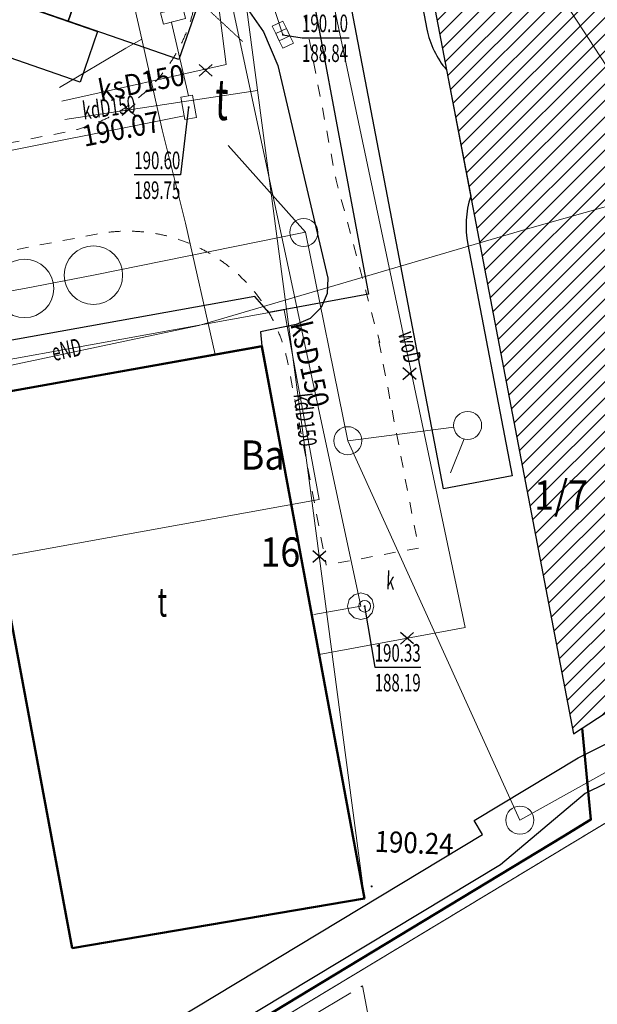
# Model space of a CAD drawing. Units: centimetres. Extents: x 362390 to 555321, y -48604 to 109328.
# Drawn here: x 373501 to 375973, y -35436 to -31226 of the extents above; entities that cross this region are included whole.
import ezdxf
from ezdxf.enums import TextEntityAlignment as Align
from ezdxf.lldxf.tags import DXFTag

# ---------------------------------------------------------------- set-up
doc = ezdxf.new("R2010")
doc.units = ezdxf.units.CM
doc.header["$MEASUREMENT"] = 0
for name, pattern in [('218-500', [0.1, 0.05, -0.05]), ('3', [100, 50, -50]), ('l219_500', [0]), ('mz1.0_0.5', [0.15, 0.1, -0.05]), ('mz2.0_0.5', [250, 200, -50])]:
    doc.linetypes.add(name, pattern=pattern)
for name, color, linetype, lineweight in [('!!!Nette_ts-teletechnika', 190, 'DASH', 50), ('!_S_kd-inst zewn', 82, 'Continuous', 53), ('S-likwidacje', 250, 'Continuous', 30)]:
    doc.layers.add(name, color=color, linetype=linetype, lineweight=lineweight)
for name, color, linetype in [('210-Oznaczenie użytku', 7, 'Continuous'), ('211-Nr działki', 7, 'Continuous'), ('218-Granica użytku', 7, 'Continuous'), ('219-Linia granicy', 7, 'Continuous'), ('312-Budynek (powierzchnia)', 7, 'Continuous'), ('312-Numer ewidencyjny budynku', 7, 'Continuous'), ('312-Numer ewidencyjny budynku-Atr124', 7, 'Continuous'), ('403-Punkt określonej wysokości - rzędna', 7, 'Continuous'), ('582-Atrybuty opisowe-SKPOD', 7, 'Continuous'), ('A_A_budynki', 7, 'Continuous'), ('A_A_chodnik', 7, 'Continuous'), ('A_A_drogi', 7, 'Continuous'), ('A_a_drogi poż', 7, 'Continuous'), ('A_MP', 7, 'Continuous'), ('A_wypelnienie', 7, 'Continuous'), ('chodnik (powierzchnia)', 7, 'Continuous'), ('komora podziemna - przewód kanalizacyjny (powierzchnia)', 7, 'Continuous'), ('komora podziemna - przewód telekomunikacyjny (powierzchnia)', 7, 'Continuous'), ('komora podziemna - przewód telekomunikacyjny (powierzchnia)-Atr17', 7, 'Continuous'), ('kratka ściekowa (punkt)', 7, 'Continuous'), ('krawężnik (linia)', 7, 'Continuous'), ('Opis i rz. obrysu arm. niezident.-ST', 7, 'Continuous'), ('przewód elektroenergetyczny (linia)', 7, 'Continuous'), ('przewód elektroenergetyczny (linia)-Atr1', 7, 'Continuous'), ('przewód elektroenergetyczny - projektowany lub w budowie (linia) - ob. projektowany', 7, 'Continuous'), ('przewód kanalizacyjny (linia)', 7, 'Continuous'), ('przewód kanalizacyjny (linia)-Atr1', 7, 'Continuous'), ('przewód telekomunikacyjny (linia)', 7, 'Continuous'), ('przewód wodociągowy (linia)', 7, 'Continuous'), ('przewód wodociągowy (linia)-Atr1', 7, 'Continuous'), ('punkt o określonej wysokości (sieć kanalizacyjna)', 7, 'Continuous'), ('punkt o określonej wysokości (sieć kanalizacyjna)-Atr2', 7, 'Continuous'), ('punkt o określonej wysokości (sieć kanalizacyjna)-Atr3', 7, 'Continuous'), ('punkt o określonej wysokości (sieć telekomunikacyjna)', 7, 'Continuous'), ('punkt o określonej wysokości (sieć telekomunikacyjna)-Atr2', 7, 'Continuous'), ('punkt o określonej wysokości (sieć telekomunikacyjna)-Atr3', 7, 'Continuous'), ('punkt wysokościowy naturalny', 7, 'Continuous'), ('właz okrągły - siec kanalizacyjna (punkt)', 7, 'Continuous'), ('właz okrągły - siec kanalizacyjna (punkt)-Atr17', 7, 'Continuous')]:
    doc.layers.add(name, color=color, linetype=linetype)
doc.layers.add('S-KD zewn', color=7, linetype='Continuous', lineweight=30, true_color=0x18af31)
tags = doc.linetypes.add('DASH', pattern=[15, 10, -5]).pattern_tags.tags
tags[6:7] = [DXFTag(74, 4), DXFTag(75, 0), DXFTag(340, '0'), DXFTag(46, 0.0), DXFTag(50, 0.0), DXFTag(44, 0.0), DXFTag(45, 0.0)]
tags[4:5] = [DXFTag(74, 4), DXFTag(75, 0), DXFTag(340, '0'), DXFTag(46, 0.0), DXFTag(50, 0.0), DXFTag(44, 0.0), DXFTag(45, 0.0)]

# ---------------------------------------------------------------- blocks, each defined once
blk = doc.blocks.new('PW02')
at = {"linetype": 'Continuous', "lineweight": 13}
h = blk.add_hatch(color=0, dxfattribs=at)
edge = h.paths.add_edge_path()
edge.add_arc((0, 0), 0.045, 0, 360)
blk = doc.blocks.new('US05')
at = {"color": 0, "linetype": 'Continuous', "lineweight": 13}
for p, q in [((-0.525, -0.25), (-0.525, 0.25)), ((-0.525, 0.25), (-0.175, 0.25)), ((-0.175, -0.25), (-0.175, 0.25)), ((-0.175, 0.25), (0.175, 0.25)), ((0.175, -0.25), (0.175, 0.25)), ((0.175, 0.25), (0.525, 0.25)), ((0.525, -0.25), (0.525, 0.25)), ((-0.525, -0.25), (-0.175, -0.25)), ((-0.175, -0.25), (0.175, -0.25)), ((0.175, -0.25), (0.525, -0.25))]:
    blk.add_line(p, q, dxfattribs=at)
blk = doc.blocks.new('US22')
at = {"color": 0, "linetype": 'Continuous', "lineweight": 13}
blk.add_circle((0, 0), 0.25, dxfattribs=at)
blk = doc.blocks.new('PW01')
at = {"linetype": 'Continuous', "lineweight": 13}
h = blk.add_hatch(color=0, dxfattribs=at)
edge = h.paths.add_edge_path()
edge.add_arc((0, 0), 0.045, 0, 360)
blk = doc.blocks.new('mapa szara')
at = {"layer": '218-Granica użytku', "color": 252, "linetype": '218-500', "lineweight": 18, "flags": 128}
for points in [[(376418.3, -132045.1), (375478.3, -130607.1)], [(376820.3, -134171.1), (373220.3, -136341.1)]]:
    blk.add_lwpolyline(points, dxfattribs=at)
at = {"layer": '219-Linia granicy', "color": 252, "linetype": 'l219_500', "lineweight": 18, "flags": 128}
for points in [[(376418.3, -132045.1), (375478.3, -130607.1)], [(374632.3, -132466.1), (372548.3, -132843.1)], [(374782.3, -133277.1), (374632.3, -132466.1)], [(374782.3, -133277.1), (372700.3, -133654.1)], [(376820.3, -134171.1), (373220.3, -136341.1)]]:
    blk.add_lwpolyline(points, dxfattribs=at)
at = {"layer": '312-Budynek (powierzchnia)', "color": 252, "linetype": 'Continuous', "lineweight": 50, "flags": 128}
for points in [[(374537.3, -132622.1), (373287.3, -132845.1)], [(374976.3, -134984.1), (374537.3, -132622.1)], [(373287.3, -132845.1), (373726.3, -135196.1)], [(373726.3, -135196.1), (374976.3, -134984.1)]]:
    blk.add_lwpolyline(points, dxfattribs=at)
at = {"layer": 'chodnik (powierzchnia)', "color": 252, "linetype": 'mz1.0_0.5', "lineweight": 18, "flags": 128}
blk.add_lwpolyline([(374213.3, -131095.1), (374455.3, -131319.1)], dxfattribs=at)
at = {"layer": 'komora podziemna - przewód kanalizacyjny (powierzchnia)', "color": 252, "linetype": 'Continuous', "lineweight": 18, "flags": 128}
blk.add_lwpolyline([(374989.3, -133783.1), (374960.3, -133791.1), (374932.3, -133783.1), (374911.3, -133762.1), (374903.3, -133734.1), (374911.3, -133705.1), (374932.3, -133685.1), (374960.3, -133677.1), (374989.3, -133685.1), (375009.3, -133705.1), (375017.3, -133734.1), (375009.3, -133762.1)], close=True, dxfattribs=at)
at = {"layer": 'komora podziemna - przewód telekomunikacyjny (powierzchnia)', "color": 252, "linetype": 'Continuous', "lineweight": 18, "flags": 128}
for points in [[(374116.3, -131245.1), (374104.3, -131197.1), (374199.3, -131173.1), (374211.3, -131221.1)], [(374191.3, -131557.1), (374241.3, -131549.1), (374257.3, -131644.1), (374208.3, -131652.1)]]:
    blk.add_lwpolyline(points, close=True, dxfattribs=at)
at = {"layer": 'krawężnik (linia)', "color": 252, "linetype": 'Continuous', "lineweight": 25, "flags": 128}
for points in [[(373747.3, -130903.1), (373903.3, -130891.1), (374058.3, -130911.1), (374205.3, -130963.1), (374339.3, -131043.1), (374454.3, -131150.1), (374544.3, -131278.1), (374606.3, -131421.1)], [(374606.3, -131421.1), (374820.3, -132331.1)], [(374820.3, -132331.1), (374817.3, -132397.1), (374791.3, -132457.1), (374744.3, -132503.1), (374684.3, -132529.1)], [(374684.3, -132529.1), (374531.3, -132561.1)], [(374531.3, -132561.1), (374537.3, -132622.1)]]:
    blk.add_lwpolyline(points, dxfattribs=at)
at = {"layer": 'przewód elektroenergetyczny (linia)', "color": 252, "linetype": 'Continuous', "lineweight": 18, "flags": 128}
for points in [[(374279.3, -125381.1), (374251.3, -125423.1), (374366.3, -125642.1), (374177.3, -126212.1), (374006.3, -126596.1), (373935.3, -126804.1), (373784.3, -127267.1), (373739.3, -127402.1), (373670.3, -127636.1), (373711.3, -127987.1), (373779.3, -128595.1), (373856.3, -129295.1), (373808.3, -129733.1), (373756.3, -130120.1), (373873.3, -130645.1), (374024.3, -131309.1)], [(373356.3, -133215.1), (373205.3, -133148.1), (373132.3, -132872.1), (373269.3, -132744.1), (374267.3, -132534.1), (375664.3, -132123.1), (376339.3, -131932.1), (376752.3, -131565.1), (377055.3, -131313.1)], [(374024.3, -131309.1), (373955.3, -131347.1), (373671.3, -131516.1)], [(374024.3, -131309.1), (374111.3, -131697.1), (374210.3, -132096.1), (374338.3, -132657.1)]]:
    blk.add_lwpolyline(points, dxfattribs=at)
at = {"layer": 'przewód elektroenergetyczny - projektowany lub w budowie (linia) - ob. projektowany', "color": 252, "linetype": 'mz2.0_0.5', "lineweight": 18, "flags": 128}
blk.add_lwpolyline([(375182.3, -136736.1), (375229.3, -136725.1), (374968.3, -135357.1), (373157.3, -136446.1)], dxfattribs=at)
at = {"layer": 'przewód kanalizacyjny (linia)', "color": 252, "linetype": 'Continuous', "lineweight": 18, "flags": 128}
for points in [[(373681.3, -131574.1), (374384.3, -131417.1), (374266.3, -130489.1)], [(374960.3, -133734.1), (374266.3, -130489.1)], [(374393.3, -130578.1), (374976.3, -134984.1)], [(374627.3, -131290.1), (374393.3, -130578.1)], [(373694.3, -131652.1), (374519.3, -131528.1)], [(374759.3, -133769.1), (374960.3, -133734.1)]]:
    blk.add_lwpolyline(points, dxfattribs=at)
at = {"layer": 'przewód telekomunikacyjny (linia)', "color": 252, "linetype": 'Continuous', "lineweight": 18, "flags": 128}
for points in [[(374223.3, -131551.1), (374151.3, -131237.1)], [(371976.3, -132105.1), (372325.3, -132012.1), (374205.3, -131637.1)]]:
    blk.add_lwpolyline(points, dxfattribs=at)
at = {"layer": 'przewód wodociągowy (linia)', "color": 252, "linetype": 'Continuous', "lineweight": 18, "flags": 128}
blk.add_lwpolyline([(374767.3, -130791.1), (375407.3, -133825.1), (374782.3, -133940.1)], dxfattribs=at)
at = {"layer": 'punkt o określonej wysokości (sieć kanalizacyjna)-Atr2', "color": 252, "flags": 128}
for points in [[(374627.3, -131290.1), (374709.3, -131303.1), (374911.3, -131303.1)], [(374977.3, -133734.1), (375020.3, -133995.1), (375217.5, -133995.1)]]:
    blk.add_lwpolyline(points, dxfattribs=at)
at = {"layer": 'punkt o określonej wysokości (sieć telekomunikacyjna)-Atr2', "color": 252, "flags": 128}
blk.add_lwpolyline([(374224.3, -131600.1), (374189.3, -131889.1), (373991.8, -131889.1)], dxfattribs=at)
at = {"layer": 'kratka ściekowa (punkt)', "color": 252, "linetype": 'Continuous', "lineweight": 18, "xscale": 100, "yscale": 100, "zscale": 100, "rotation": 295.29}
blk.add_blockref('US05', (374627.3, -131290.1), dxfattribs=at)
at = {"layer": 'punkt o określonej wysokości (sieć kanalizacyjna)', "color": 252, "linetype": 'Continuous', "lineweight": 13, "xscale": 100, "yscale": 100, "zscale": 100}
for p, rotation in [((374627.3, -131290.1), 295.29), ((374977.3, -133734.1), 357.731)]:
    blk.add_blockref('PW02', p, dxfattribs=dict(at, rotation=rotation))
at = {"layer": 'punkt o określonej wysokości (sieć telekomunikacyjna)', "color": 252, "linetype": 'Continuous', "lineweight": 13, "xscale": 100, "yscale": 100, "zscale": 100}
blk.add_blockref('PW02', (374224.3, -131600.1), dxfattribs=at)
at = {"layer": 'punkt wysokościowy naturalny', "color": 252, "linetype": 'Continuous', "lineweight": 13, "xscale": 100, "yscale": 100, "zscale": 100, "rotation": 357.731}
blk.add_blockref('PW01', (375007.3, -134932.1), dxfattribs=at)
at = {"layer": 'właz okrągły - siec kanalizacyjna (punkt)', "color": 252, "linetype": 'Continuous', "lineweight": 18, "xscale": 100, "yscale": 100, "zscale": 100, "rotation": 357.731}
blk.add_blockref('US22', (374977.3, -133734.1), dxfattribs=at)
at = {"layer": '210-Oznaczenie użytku', "color": 252, "linetype": 'Continuous', "lineweight": 18, "oblique": 15, "width": 0.9}
blk.add_text('Ba', height=125, dxfattribs=at).set_placement((374447.3, -133150.1))
at = {"layer": '211-Nr działki', "color": 252, "linetype": 'Continuous', "lineweight": 18, "oblique": 15, "width": 0.9}
blk.add_text('1/7', height=125, dxfattribs=at).set_placement((375702.3, -133196.1), align=Align.TOP_LEFT)
at = {"layer": '312-Numer ewidencyjny budynku', "color": 252, "linetype": 'Continuous', "lineweight": 18, "oblique": 15, "width": 0.9}
blk.add_text('16', height=125, dxfattribs=at).set_placement((374531.3, -133502.1), align=Align.MIDDLE_LEFT)
at = {"layer": '312-Numer ewidencyjny budynku-Atr124', "color": 252, "oblique": 15, "width": 0.63}
blk.add_text('t', height=125, dxfattribs=at).set_placement((374111.3, -133716.1), align=Align.MIDDLE_CENTER)
at = {"layer": '403-Punkt określonej wysokości - rzędna', "color": 252, "linetype": 'Continuous', "lineweight": 18, "oblique": 15, "width": 0.9}
blk.add_text('190.24', height=90, rotation=357.731, dxfattribs=at).set_placement((375022.3, -134694.1), align=Align.TOP_LEFT)
at = {"layer": '582-Atrybuty opisowe-SKPOD', "color": 252, "linetype": 'Continuous', "lineweight": 18, "oblique": 15, "width": 0.9}
for rotation, p in [(10.791, (373830.3, -131485.1)), (282.73, (374746.3, -132507.1))]:
    blk.add_text('ksD150', height=90, rotation=rotation, dxfattribs=at).set_placement(p, align=Align.TOP_LEFT)
at = {"layer": 'komora podziemna - przewód telekomunikacyjny (powierzchnia)-Atr17', "color": 252, "oblique": 15, "width": 0.632}
blk.add_text('t', height=175, rotation=357.73, dxfattribs=at).set_placement((374332.3, -131708.1), align=Align.BOTTOM_LEFT)
at = {"layer": 'Opis i rz. obrysu arm. niezident.-ST', "color": 252, "linetype": 'Continuous', "lineweight": 13, "oblique": 15, "width": 0.9}
blk.add_text('190.07', height=90, rotation=11.271, dxfattribs=at).set_placement((373760.3, -131681.1), align=Align.TOP_LEFT)
at = {"layer": 'przewód elektroenergetyczny (linia)-Atr1', "color": 252, "oblique": 15, "width": 0.63}
blk.add_text('eND', height=75, rotation=11.901, dxfattribs=at).set_placement((373652.3, -132709.1), align=Align.BOTTOM_LEFT)
at = {"layer": 'przewód kanalizacyjny (linia)-Atr1', "color": 252, "oblique": 15, "width": 0.63}
for rotation, p in [(7.44, (373778.3, -131676.1)), (276.79, (374649.3, -132831.1))]:
    blk.add_text('kdD150', height=75, rotation=rotation, dxfattribs=at).set_placement(p, align=Align.BOTTOM_LEFT)
at = {"layer": 'przewód wodociągowy (linia)-Atr1', "color": 252, "oblique": 15, "width": 0.63}
blk.add_text('woD', height=75, rotation=281.89, dxfattribs=at).set_placement((375097.3, -132572.1), align=Align.BOTTOM_LEFT)
at = {"layer": 'punkt o określonej wysokości (sieć kanalizacyjna)-Atr2', "color": 252, "oblique": 15, "width": 0.63}
for s, p in [('190.10', (374709.3, -131302.3)), ('190.33', (375020.3, -133994.3))]:
    blk.add_text(s, height=75, dxfattribs=at).set_placement(p, align=Align.BOTTOM_LEFT)
at = {"layer": 'punkt o określonej wysokości (sieć kanalizacyjna)-Atr3', "color": 252, "oblique": 15, "width": 0.63}
for s, p in [('188.84', (374709.3, -131429.9)), ('188.19', (375020.3, -134121.9))]:
    blk.add_text(s, height=75, dxfattribs=at).set_placement(p, align=Align.BOTTOM_LEFT)
at = {"layer": 'punkt o określonej wysokości (sieć telekomunikacyjna)-Atr2', "color": 252, "oblique": 15, "width": 0.63}
blk.add_text('190.60', height=75, dxfattribs=at).set_placement((373991.8, -131888.3), align=Align.BOTTOM_LEFT)
at = {"layer": 'punkt o określonej wysokości (sieć telekomunikacyjna)-Atr3', "color": 252, "oblique": 15, "width": 0.63}
blk.add_text('189.75', height=75, dxfattribs=at).set_placement((373991.8, -132015.8), align=Align.BOTTOM_LEFT)
at = {"layer": 'właz okrągły - siec kanalizacyjna (punkt)-Atr17', "color": 252, "oblique": 15, "width": 0.63}
blk.add_text('k', height=75, rotation=357.731, dxfattribs=at).set_placement((375067.3, -133685.1), align=Align.BOTTOM_LEFT)
blk = doc.blocks.new('ZUDP')
at = {"layer": 'S-likwidacje'}
for p, q in [((60451.9, -33537.1), (60432.2, -33465.2)), ((60405.2, -33506.6), (60478.9, -33495.6)), ((60819.9, -33575.9), (60800.2, -33504)), ((60773.2, -33545.4), (60846.9, -33534.4)), ((60842.5, -35138.8), (60822.8, -35066.9)), ((60795.8, -35108.4), (60869.5, -35097.4)), ((60092.2, -35582.8), (60072.5, -35510.9)), ((60045.5, -35552.4), (60119.2, -35541.3)), ((60169.8, -36050.3), (60243.5, -36039.3)), ((60216.5, -36080.7), (60196.8, -36008.9))]:
    blk.add_line(p, q, dxfattribs=at)
blk = doc.blocks.new('A$C29B02977')
at = {"layer": 'S-KD zewn', "lineweight": 20}
for p, q in [((-11492.9, -605.5), (-11224, -717.8)), ((-10160.9, -680.9), (-10085.8, -1172.1)), ((-11224, -717.8), (-10946.3, -831.2)), ((-10946.3, -831.2), (-10085.8, -1172.1)), ((-10421, -2018.3), (-10085.8, -1172.1)), ((-10689.6, -3779.8), (-10421, -2018.3)), ((-10009.7, -2217.4), (-10421, -2018.3)), ((-10127.7, -2373), (-10000.1, -2283.6)), ((-9473.5, -3863.7), (-10689.6, -3779.8))]:
    blk.add_line(p, q, dxfattribs=at)
for centre, radius in [((-11224, -717.8), 125), ((-10946.3, -831.2), 125), ((-10092.6, -1169.3), 60), ((-10421, -2018.3), 60), ((-9955.6, -2243.4), 60), ((-10689.6, -3779.8), 60)]:
    blk.add_circle(centre, radius, dxfattribs=at)

msp = doc.modelspace()

# ---------------------------------------------------------------- hatches: boundary and pattern name
at = {"layer": 'A_wypelnienie', "linetype": 'Continuous', "lineweight": 0}
h = msp.add_hatch(dxfattribs=at)
h.set_pattern_fill('ANSI31', color=27, scale=400, style=0)
h.paths.add_polyline_path([(376371.464, -29979.495), (376227.03, -29757.787), (376725.572, -29433.008), (376453.194, -29014.904), (375954.652, -29339.683), (375891.88, -29243.326), (375016.136, -29813.839), (375871.043, -34279.074), (377422.984, -33268.047), (376825.486, -32350.879)])

# ---------------------------------------------------------------- linework, layer by layer
at = {"layer": '!!!Nette_ts-teletechnika', "ltscale": 12}
msp.add_lwpolyline([(375907.941, -34255.036), (375945.654, -34646.132), (375826.326, -34718.292), (373720.534, -35992.392), (373728.149, -36170.133), (374008.257, -37657.165), (374059.303, -37729.815)], dxfattribs=at)
at = {"layer": 'A_A_budynki', "linetype": 'Continuous', "flags": 128}
for points in [[(376725.572, -29433.008), (376453.194, -29014.904), (375954.652, -29339.683), (375891.88, -29243.326), (375016.136, -29813.839), (375871.043, -34279.074), (377422.984, -33268.047), (376825.486, -32350.879), (376371.464, -29979.495), (376227.03, -29757.787)], [(373284.586, -32847.283), (374534.604, -32624.553), (374976.771, -34984.474), (373726.156, -35196.198)]]:
    msp.add_lwpolyline(points, close=True, dxfattribs=at)
at = {"layer": 'A_A_chodnik', "color": 251, "linetype": 'Continuous', "flags": 128}
for points in [[(373554.439, -35871.743), (375481.819, -34710.834), (375445.702, -34650.871), (375890.888, -34382.724), (377720.892, -33470.605), (377881.521, -32809.051), (377479.657, -32191.734), (377232.987, -31629.536), (376706.67, -31730.094), (376672.761, -31553.188), (377187.572, -31454.957), (376868.299, -30502.69)], [(379459.95, -33227.546), (378236.714, -33802.006), (378489.131, -34189.47), (378338.319, -34287.718), (378072.224, -33879.259), (377044.18, -34362.056), (376837.567, -34084.784), (375920.136, -34535.49), (375559.213, -34839.326), (373609.795, -36013.509)]]:
    msp.add_lwpolyline(points, dxfattribs=at)
at = {"layer": 'A_A_drogi', "color": 251, "linetype": 'Continuous', "flags": 128}
msp.add_lwpolyline([(374847.732, -29200.057), (375243.376, -31266.534, 0.12272486), (375327.56, -31440.429), (375430.984, -31980.62, 0.13105609), (375419.487, -32186.448), (375608.991, -33176.165), (375314.343, -33232.578), (374809.173, -30594.042)], format="xyb", dxfattribs=at)
msp.add_lwpolyline([(374655.893, -30591.141), (374993.491, -32399.004), (374567.095, -32478.248), (374507.602, -32409.706), (373165.934, -32650.649), (373047.414, -32753.162), (372560.961, -32841.162), (372220.386, -31035.706)], dxfattribs=at)
at = {"layer": 'A_a_drogi poż', "color": 251, "linetype": '3', "lineweight": 0}
msp.add_line((375207.867, -33485.207), (374817.997, -33557.596), dxfattribs=at)
at = {"layer": 'A_a_drogi poż', "color": 251, "linetype": '3', "lineweight": 0, "flags": 128}
for points in [[(374646.036, -30817.382), (374855.243, -31911.512), (375041.769, -32606.597)], [(375038.331, -32601.32), (375207.867, -33485.207)]]:
    msp.add_lwpolyline(points, dxfattribs=at)
for points in [[(373097.128, -32283.369), (373011.966, -31837.748), (373696.135, -31706.996, 0.41421356), (374252.292, -30888.041)], [(373097.128, -32283.369), (373830.129, -32142.701, -0.41421356), (374649.459, -32698.308), (374813.288, -33558.47)]]:
    msp.add_lwpolyline(points, format="xyb", dxfattribs=at)
at = {"layer": 'A_MP', "color": 251, "linetype": 'Continuous', "flags": 128}
for points in [[(373237.122, -31068.666), (373312.542, -30851.383), (373784.896, -31015.339), (373709.476, -31232.622)], [(373709.476, -31232.622), (373784.896, -31015.339), (374257.25, -31179.296), (374181.83, -31396.578)], [(373287.151, -31329.492), (373362.571, -31112.21), (373834.925, -31276.166), (373759.505, -31493.449)]]:
    msp.add_lwpolyline(points, close=True, dxfattribs=at)
at = {"layer": 'A_wypelnienie', "linetype": 'Continuous', "flags": 128}
msp.add_lwpolyline([(376371.464, -29979.495), (376227.03, -29757.787), (376725.572, -29433.008), (376453.194, -29014.904), (375954.652, -29339.683), (375891.88, -29243.326), (375016.136, -29813.839), (375871.043, -34279.074), (377422.984, -33268.047), (376825.486, -32350.879)], close=True, dxfattribs=at)

# ---------------------------------------------------------------- block references
at = {"layer": '!_S_kd-inst zewn', "linetype": 'Continuous', "rotation": 33.08261737663575}
msp.add_blockref('A$C29B02977', (382534.976, -25646.903), dxfattribs=at)
msp.add_blockref('mapa szara', (0, 100000))
at = {"layer": 'S-likwidacje', "rotation": 33.08261737663575}
msp.add_blockref('ZUDP', (305037.613, -36533.122), dxfattribs=at)

doc.saveas('drawing.dxf')
